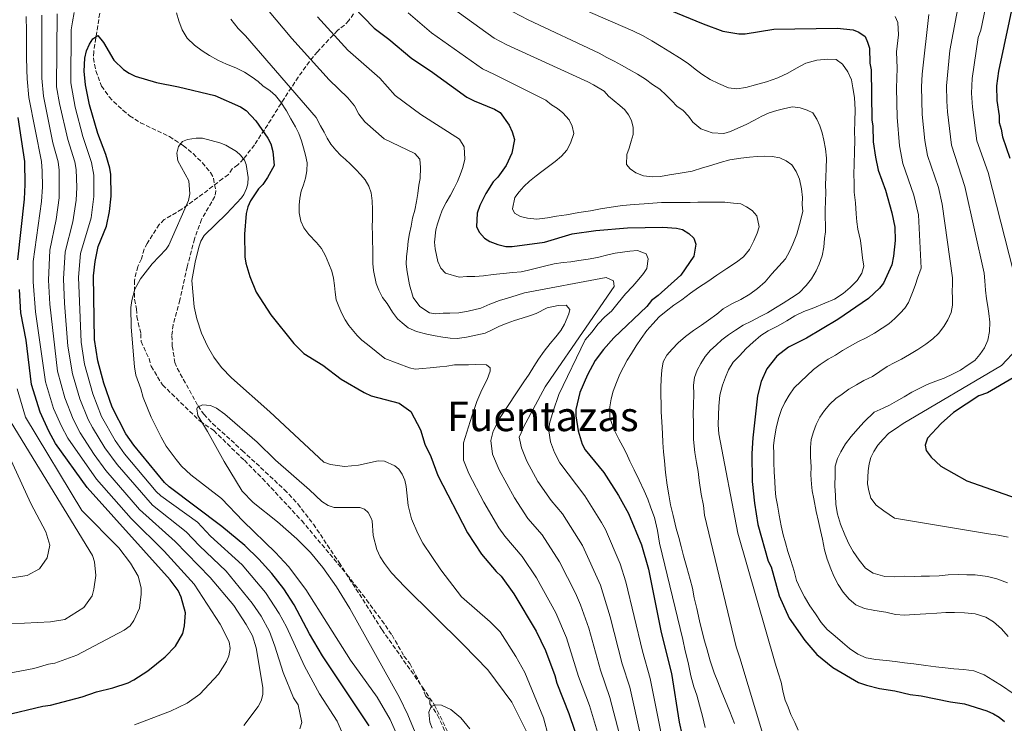
# Model space of a CAD drawing. Units: metres. Extents: x 644972 to 648433, y 4729953 to 4732339.
# Drawn here: x 645240 to 645624, y 4730799 to 4731073 of the extents above; entities that cross this region are included whole.
import ezdxf
from ezdxf.enums import TextEntityAlignment as Align

# ---------------------------------------------------------------- set-up
doc = ezdxf.new("R2010")
doc.units = ezdxf.units.M
doc.header["$MEASUREMENT"] = 0
doc.linetypes.add('DGN Style 3', pattern=[2.435891, 1.739922, -0.695969])
for name, color, linetype, lineweight in [('Barranco lineal', 142, 'DGN Style 3', 13), ('Curva de nivel directora', 30, 'Continuous', 30), ('Curva de nivel intermedia', 30, 'Continuous', 0), ('Texto de Área (paraje) menor', 7, 'Continuous', 0), ('Zona arbolada', 92, 'DGN Style 3', 0)]:
    doc.layers.add(name, color=color, linetype=linetype, lineweight=lineweight)
doc.styles.add('Style-Arial', font='arial.ttf')

msp = doc.modelspace()

# ---------------------------------------------------------------- linework, layer by layer
at = {"layer": 'Barranco lineal', "color": 142, "linetype": 'DGN Style 3', "lineweight": 13}
for points in [[(645271.07, 4731075.87, 651.79), (645268.77, 4731060.88, 649.43), (645268.64, 4731058.39, 649.1), (645269.57, 4731053.45, 648.56), (645271.78, 4731047.52, 648.25), (645274.82, 4731043.33, 646.63), (645276.47, 4731041.52, 646.16), (645280.14, 4731038.09, 645.64), (645282.75, 4731035.94, 645.47), (645286.97, 4731033.24, 645.26), (645298.25, 4731027.83, 644.81), (645303.66, 4731024.34, 644.51), (645307.49, 4731021.18, 644.16), (645311.03, 4731017.69, 643.83), (645314.32, 4731013.79, 643.68), (645315.47, 4731011.58, 643.68)], [(645315.47, 4731011.58, 643.68), (645316.31, 4731006.72, 643.68), (645315.97, 4731004.47, 643.68), (645310.79, 4730995.58, 643.68), (645308.02, 4730988.04, 643.68), (645305.23, 4730977.08, 643.58), (645302.34, 4730964.17, 642.47), (645299.71, 4730954.56, 641.62), (645299.22, 4730950.25, 641.16), (645299.39, 4730946.2, 641.16), (645300.41, 4730939.87, 641.16), (645301.31, 4730937.55, 641.16), (645309.43, 4730922.9, 639.79), (645311.64, 4730919.68, 639.64), (645315.04, 4730916.04, 639.55), (645326.68, 4730905.53, 639.16), (645343.11, 4730890.27, 637.19), (645348.27, 4730884.74, 637.05), (645354.37, 4730876.82, 637.05), (645364.42, 4730861.88, 637.05), (645381.15, 4730835.71, 637.41), (645396.93, 4730813.28, 635.2), (645401.59, 4730806.38, 634.74), (645408.26, 4730792.93, 634.34)]]:
    msp.add_polyline3d(points, dxfattribs=at)
at = {"layer": 'Curva de nivel directora', "color": 30, "linetype": 'Continuous', "lineweight": 30, "flags": 128}
for points, elevation in [([(645454.95, 4731092.92), (645506.28, 4731071.77), (645513.98, 4731068.95), (645520.21, 4731067.9), (645522.71, 4731067.85), (645533.89, 4731069.63), (645558.62, 4731070.08), (645564.75, 4731069.42), (645567.07, 4731068.52), (645569.42, 4731066.86), (645570.45, 4731064.65), (645571.23, 4731062.27), (645571.34, 4731056.43), (645571.76, 4731053.81), (645572.1, 4731034.34), (645572.51, 4731031.88), (645572.62, 4731025.74), (645573.48, 4731019.76), (645574.53, 4731014.73), (645577.39, 4731006.94), (645579.84, 4730998.15), (645581.06, 4730992.56), (645581.16, 4730987.31), (645580.51, 4730981.31), (645579.82, 4730977.93), (645576.57, 4730970.76), (645575.05, 4730968.78), (645570.81, 4730964.75), (645558.85, 4730956.59), (645546.61, 4730949.26), (645539.56, 4730945.77), (645535.04, 4730942.26), (645531.09, 4730937.38), (645528.93, 4730932.48), (645527.53, 4730926.84), (645525.63, 4730910.47), (645525.3, 4730904.33), (645525.49, 4730893.47), (645526.31, 4730885.01), (645527.65, 4730876.66), (645531.65, 4730862.49), (645532.8, 4730860.28), (645536, 4730848.95), (645539.89, 4730840.18), (645545.97, 4730831.48), (645550.63, 4730826.12), (645556.86, 4730821.02), (645566.92, 4730815.17), (645569.94, 4730814.1), (645575.02, 4730812.88), (645581.03, 4730811.9), (645587.05, 4730810.51), (645591.35, 4730809.98), (645602.78, 4730807.59), (645608.26, 4730806.9), (645616.92, 4730804.06), (645619.56, 4730802.98), (645621.68, 4730801.63), (645623.77, 4730799.93)], 700), ([(645365.84, 4731082.82), (645378.02, 4731070.1), (645383.8, 4731065.81), (645392.74, 4731058.28), (645400.06, 4731053.45), (645414.24, 4731043.24), (645417.1, 4731041.77), (645425.04, 4731038.53), (645427.17, 4731037.22), (645430.76, 4731032.26), (645431.93, 4731029.66), (645432.73, 4731026.68), (645431.7, 4731021.42), (645429.54, 4731016.51), (645426.25, 4731011.96), (645424.49, 4731010.18), (645421.57, 4731005.69), (645419.32, 4731000.98), (645418.25, 4730997.97), (645417.97, 4730992.72), (645419.12, 4730990.5), (645421.04, 4730988.28), (645423.13, 4730986.9), (645426.32, 4730985.75), (645429.34, 4730985.05), (645431.84, 4730985.05), (645444.53, 4730986.69), (645455.26, 4730989.9), (645464.43, 4730991.28), (645476.77, 4730992.24), (645490.63, 4730992.48), (645495.87, 4730992.2), (645498.29, 4730991.59), (645500.78, 4730990.04), (645502.68, 4730988.2), (645503.47, 4730985.97), (645502.67, 4730981.25), (645497.63, 4730973.79), (645488.84, 4730965.86), (645486.25, 4730963.95), (645484.42, 4730961.67), (645471.53, 4730949.46), (645467.48, 4730944.88), (645464.2, 4730940.58), (645461.29, 4730935.05), (645458.23, 4730928.18), (645456.66, 4730921.49), (645456.64, 4730918.98), (645457.55, 4730913.26), (645459.14, 4730908.05), (645460.29, 4730905.83), (645467.57, 4730896.96), (645473.34, 4730888.07), (645477.2, 4730881.03), (645482.26, 4730868.85), (645484.97, 4730859.25), (645489.96, 4730834.62), (645493.92, 4730818.6), (645496.97, 4730799.73), (645498.19, 4730794.5)], 675), ([(645627.68, 4731082.72), (645621.49, 4731053.38), (645620.74, 4731047.55), (645620.84, 4731041.94), (645621.69, 4731035.96), (645621.74, 4731033.34), (645622.53, 4731030.73), (645622.96, 4731027.74), (645625.84, 4731019.45)], 725), ([(645376.17, 4730798.33), (645357.94, 4730825.52), (645352.82, 4730834.11), (645346.86, 4730845.36), (645342.82, 4730851.7), (645338.2, 4730857.66), (645333.1, 4730863.26), (645327.62, 4730868.49), (645318.65, 4730875.98), (645298.16, 4730891.35), (645296.32, 4730893.05), (645284.39, 4730907.59), (645281.32, 4730912.03), (645275.9, 4730922.42), (645272.74, 4730931.73), (645270.38, 4730940.46), (645269.07, 4730948.75), (645268.64, 4730973.6), (645269.29, 4730979.23), (645270.52, 4730985.06), (645273.71, 4730992.87), (645274.84, 4730998.6), (645275.59, 4731004.66), (645275.45, 4731013.04), (645275.07, 4731015.52), (645273.44, 4731020.87), (645270.3, 4731029.06), (645267.11, 4731040.24), (645265.49, 4731047.93), (645265.01, 4731053.31), (645265.26, 4731058.41), (645265.99, 4731061.19), (645267.07, 4731063.83), (645268.39, 4731065.94), (645270.38, 4731067.26), (645272.57, 4731064.47), (645276.53, 4731057.63), (645280.35, 4731053.95), (645282.62, 4731052.49), (645284.88, 4731051.41), (645293.17, 4731048.93), (645301.82, 4731047.21), (645315.9, 4731043.79), (645325.92, 4731039.38), (645328.19, 4731037.93), (645331.92, 4731034), (645336.62, 4731027.22), (645337.77, 4731025), (645338.57, 4731022.01), (645339.07, 4731016.52), (645336.51, 4731011.86), (645334.68, 4731009.21), (645332.93, 4731007.42), (645329.93, 4731002.76), (645328.84, 4731000.49), (645328.14, 4730997.86)], 650), ([(645239.18, 4730979.87), (645241.77, 4731003.51), (645242.04, 4731009.13), (645241.89, 4731018.12), (645239.34, 4731035.3)], 675), ([(645328.14, 4730997.86), (645327.53, 4730989.76), (645327.68, 4730981), (645328.06, 4730978.52), (645329.62, 4730973.38), (645332.04, 4730967.22), (645337.81, 4730958.33), (645346.7, 4730947.18), (645350.69, 4730943.28), (645358, 4730938.83), (645365.21, 4730933.34), (645374.21, 4730928.13), (645376.93, 4730926.8), (645387.85, 4730924), (645392.4, 4730920.7), (645396.16, 4730913.61), (645397.86, 4730908.07), (645400.19, 4730903.24), (645402.94, 4730895.8), (645414.5, 4730873.47), (645419.96, 4730865.13), (645425.69, 4730858.37), (645427.59, 4730856.53), (645432.48, 4730849.67), (645441.21, 4730835.13), (645444.87, 4730827.59), (645448.49, 4730817.94), (645449.29, 4730814.96), (645453.99, 4730803.06), (645458.73, 4730788.91)], 650), ([(645233.66, 4730802.26), (645248.95, 4730805.9), (645251.94, 4730806.33), (645264.24, 4730809.54), (645269.82, 4730811.51), (645276.16, 4730813.11), (645282.12, 4730815.09), (645284.36, 4730816.19), (645289.9, 4730819.72), (645296.62, 4730825.16), (645300.6, 4730829.27), (645303.51, 4730834.19), (645304.2, 4730837.19), (645304.56, 4730842.33), (645302.88, 4730848.41), (645301.72, 4730851.01), (645298.52, 4730855.1), (645266.13, 4730891.13), (645253.91, 4730908.22), (645251.21, 4730913.04), (645247.81, 4730920.52), (645244.52, 4730931.28), (645242.35, 4730948.47), (645240.32, 4730959.15), (645239.76, 4730968.27)], 675), ([(645627.21, 4730933.82), (645617.21, 4730928.03), (645613.85, 4730926.84), (645603.85, 4730920.3), (645599.06, 4730916.1), (645593.8, 4730910.4), (645592.85, 4730907.6), (645593.25, 4730905.51), (645595.17, 4730902.93), (645598.99, 4730899.47), (645609.15, 4730893.77), (645628.4, 4730887.03)], 725)]:
    msp.add_lwpolyline(points, dxfattribs=dict(at, elevation=elevation))
at = {"layer": 'Curva de nivel intermedia', "color": 30, "linetype": 'Continuous', "lineweight": 0, "flags": 128}
for points, elevation in [([(645618.11, 4731086.22), (645614.53, 4731069.29), (645613.56, 4731066.42), (645611.21, 4731050.49), (645610.94, 4731044.8), (645611.26, 4731039.32), (645613.06, 4731026.14), (645617.38, 4731013.83), (645628.83, 4730969.09)], 720), ([(645216.56, 4731082.38), (645216.04, 4731045.82), (645217.41, 4731037.41), (645219.84, 4731015.73), (645219.53, 4730981.63), (645220.24, 4730973.01), (645222.01, 4730958.46), (645223.79, 4730950.04), (645227.33, 4730928.55), (645230.19, 4730916.9), (645232.21, 4730910.95), (645244.27, 4730884.94), (645250.07, 4730873.82), (645251.67, 4730868.6), (645250.63, 4730863.71), (645247.67, 4730859.43), (645242.86, 4730856.9), (645225.71, 4730854.29), (645219.34, 4730854.18), (645206, 4730853.02), (645178.55, 4730851.28), (645149.5, 4730850.3), (645085.71, 4730853.45)], 690), ([(645223.12, 4731082.9), (645222.93, 4731060.9), (645223.14, 4731046.28), (645227.23, 4731016.03), (645227.25, 4731006.66), (645226.17, 4730983.53), (645226.6, 4730973.08), (645228.09, 4730959.53), (645231.16, 4730942.4), (645232.91, 4730930.28), (645236.52, 4730916.51), (645268.24, 4730864.61), (645268.99, 4730862.22), (645269.52, 4730856.88), (645268.84, 4730851.5), (645268.14, 4730848.87), (645264.85, 4730844.32), (645257.44, 4730839.7), (645251.84, 4730838.85), (645236.75, 4730837.97), (645194.38, 4730834.41), (645179.4, 4730833.56), (645162.92, 4730833.13), (645086.55, 4730838.02)], 685), ([(645549.53, 4730961.13), (645553.81, 4730962.89), (645557.52, 4730964.46), (645560.85, 4730966.76), (645563.62, 4730969.06), (645566.39, 4730971.72), (645568.21, 4730974.57), (645568.91, 4730977.39), (645568.48, 4730980.56), (645568.04, 4730984.11), (645567.61, 4730987.29), (645566.6, 4730991.76), (645566.18, 4730994.57), (645565.93, 4730997.74), (645565.67, 4731002.05), (645565.23, 4731006.16), (645565.16, 4731009.9), (645565.1, 4731013.08), (645565.22, 4731017.21), (645565.33, 4731021.89), (645565.44, 4731026.39), (645565.38, 4731029.75), (645565.5, 4731033.69), (645565.6, 4731038.19), (645565.33, 4731043.05), (645564.71, 4731046.78), (645564.09, 4731049.96), (645562.72, 4731053.12), (645560.61, 4731056.07), (645558.15, 4731057.9), (645554.96, 4731058.04), (645550.66, 4731057.59), (645546.38, 4731056.39), (645542.66, 4731054.45), (645539.33, 4731052.52), (645535.43, 4731050.77), (645530.96, 4731049.19), (645526.67, 4731047.99), (645522.95, 4731046.99), (645519.4, 4731046.37), (645516.21, 4731046.88), (645512.25, 4731048.49), (645509.03, 4731050.12), (645505.82, 4731052.13), (645503.16, 4731054.14), (645500.5, 4731056.34), (645497.09, 4731058.53), (645493.31, 4731060.9), (645489.9, 4731062.9), (645486.3, 4731065.08), (645482.9, 4731067.08), (645478.93, 4731069.07), (645444.78, 4731084.02)], 695), ([(645617.28, 4730948.57), (645617.97, 4730951.96), (645618.1, 4730955.52), (645617.67, 4730958.88), (645617.24, 4730961.68), (645616.82, 4730964.67), (645616.38, 4730968.03), (645616.13, 4730971.59), (645615.9, 4730974.58), (645608.38, 4731008.34), (645603.17, 4731024.55), (645601.56, 4731037.41), (645601.3, 4731041.69), (645601.21, 4731047.57), (645602.46, 4731061.42), (645606.32, 4731082.17)], 715), ([(645336.48, 4731077.35), (645346.02, 4731066.02), (645360.57, 4731049.95), (645367.87, 4731042.98), (645370.42, 4731039.84), (645372.1, 4731036.62), (645374.4, 4731033.54), (645382.03, 4731026.99), (645393.93, 4731021.2), (645395.84, 4731018.99), (645396.08, 4731015.81), (645395.97, 4731011.5), (645395.45, 4731008.87), (645395.13, 4731005.68), (645394.63, 4731002.49), (645393.94, 4730999.11), (645393.05, 4730996.1), (645392.55, 4730992.91), (645391.85, 4730990.09), (645391.34, 4730987.08), (645391.02, 4730984.08), (645390.69, 4730981.08), (645390.56, 4730978.08), (645390.98, 4730975.09), (645391.82, 4730970.05), (645393.22, 4730965.2), (645395.9, 4730961.69), (645399.69, 4730959.14), (645402.13, 4730958.81), (645404.93, 4730959.04), (645407.55, 4730959.09), (645411.11, 4730959.15), (645414.66, 4730959.77), (645419.69, 4730960.98), (645423.22, 4730962.54), (645426.94, 4730963.92), (645431.41, 4730965.31), (645436.63, 4730966.9), (645468.54, 4730972.88), (645471.37, 4730971.62), (645471.6, 4730969.38), (645446.95, 4730933.56), (645444.75, 4730930.34), (645436.23, 4730914.65), (645435.33, 4730912.38), (645434.61, 4730910.69), (645434.82, 4730909.57), (645435.54, 4730906.53), (645437.58, 4730901.37), (645441.89, 4730893.48), (645447.01, 4730886.08), (645451.52, 4730880.87), (645459.31, 4730868.49), (645466.27, 4730853.13), (645470.12, 4730840.71), (645474.77, 4730822.39), (645477.7, 4730813.36), (645482.01, 4730793.94)], 665), ([(645490.22, 4730916.65), (645489.97, 4730920.58), (645489.91, 4730923.76), (645489.86, 4730926.95), (645489.81, 4730929.94), (645489.93, 4730933.5), (645490.25, 4730936.88), (645490.75, 4730940.07), (645492.21, 4730942.72), (645494.23, 4730945), (645496.62, 4730947.47), (645499.38, 4730949.96), (645502.53, 4730952.26), (645505.67, 4730954.37), (645508.45, 4730956.29), (645511.59, 4730958.59), (645514.18, 4730960.7), (645517.51, 4730962.63), (645521.04, 4730964.38), (645524.56, 4730966.5), (645527.52, 4730968.61), (645530.47, 4730971.28), (645533.04, 4730974.32), (645535.79, 4730977.37), (645538.37, 4730980.22), (645540, 4730983.06), (645541.26, 4730985.88), (645542.88, 4730989.85), (645543.94, 4730993.61), (645545.16, 4730998.69), (645544.93, 4731001.31), (645545.07, 4731004.12), (645544.63, 4731007.48), (645543.82, 4731011.21), (645542.64, 4731014.19), (645540.91, 4731016.78), (645538.64, 4731018.42), (645536.18, 4731019.5), (645533.18, 4731020.01), (645530.18, 4731020.15), (645527.37, 4731020.1), (645524.38, 4731019.86), (645521.02, 4731019.43), (645516.72, 4731018.79), (645513, 4731017.79), (645509.27, 4731016.6), (645506.11, 4731015.61), (645502.01, 4731014.42), (645497.34, 4731013.59), (645493.23, 4731012.95), (645489.68, 4731012.33), (645486.69, 4731012.09), (645483.13, 4731012.59), (645480.11, 4731013.66), (645477.84, 4731015.31), (645476.5, 4731016.97), (645476.61, 4731020.9), (645477.51, 4731023.35), (645478.21, 4731025.99), (645479.1, 4731028.62), (645479.05, 4731031.43), (645478.45, 4731034.04), (645477.28, 4731036.27), (645475.75, 4731038.3), (645473.85, 4731039.95), (645471.57, 4731041.79), (645469.48, 4731043.62), (645467.76, 4731045.47), (645463.6, 4731048.01), (645461.32, 4731049.1), (645429.81, 4731063.53), (645424.79, 4731066.23), (645408.08, 4731078.29)], 685), ([(645284.6, 4730798.7), (645298.62, 4730804.05), (645305.12, 4730807.12), (645310.09, 4730810.61), (645317.35, 4730818.38), (645320.5, 4730823.29), (645321.48, 4730825.59), (645321.91, 4730828.41), (645321.55, 4730831.04), (645318.01, 4730837.84), (645307.95, 4730853.49), (645296.16, 4730866.3), (645283.37, 4730879.05), (645269.78, 4730894.42), (645258.7, 4730910.31), (645256.17, 4730915.02), (645253.11, 4730921.85), (645249.9, 4730932.34), (645246.04, 4730959.57), (645245.2, 4730971.31), (645245.13, 4730979.11), (645248.38, 4731002.53), (645248.73, 4731008.24), (645248.65, 4731014.41), (645248.38, 4731018.08), (645243.47, 4731043.12), (645242.83, 4731050.29), (645242.63, 4731053.86), (645242.59, 4731058.86), (645242.54, 4731063.86), (645242.5, 4731068.86), (645242.46, 4731074.63)], 670), ([(645327.29, 4730798.46), (645332.88, 4730805.78), (645333.96, 4730808.05), (645334.64, 4730810.46), (645334.64, 4730813.18), (645332.11, 4730828.61), (645330.62, 4730833.34), (645328.21, 4730837.77), (645323.32, 4730845.16), (645314.16, 4730856), (645300.49, 4730870.08), (645286.6, 4730882.54), (645273.43, 4730897.71), (645268.94, 4730903.96), (645263.49, 4730912.4), (645260.76, 4730917.74), (645257.46, 4730926.1), (645254.68, 4730936.44), (645251.63, 4730962.49), (645251.06, 4730971.88), (645251.69, 4730983.59), (645254.14, 4730995.51), (645255.26, 4731004.03), (645255.3, 4731014.7), (645254.87, 4731018.04), (645252.81, 4731025.46), (645249.13, 4731043.62), (645248.58, 4731050.6), (645248.49, 4731053.64), (645248.49, 4731058.64), (645248.49, 4731063.64), (645248.49, 4731068.64), (645248.51, 4731075.17)], 665), ([(645349.04, 4730797.09), (645349.89, 4730799.51), (645348.48, 4730806.42), (645346.63, 4730809.19), (645342.63, 4730819.11), (645339.41, 4730829.32), (645337.24, 4730835.07), (645333.98, 4730841), (645330.56, 4730846.08), (645320.37, 4730858.52), (645309.93, 4730868.37), (645304.82, 4730873.87), (645291.62, 4730884.29), (645277.84, 4730900.12), (645273.14, 4730906.54), (645268.27, 4730914.5), (645266.62, 4730917.61), (645263.34, 4730925.67), (645260.43, 4730935.42), (645258.7, 4730946.19), (645257.36, 4730962.91), (645256.92, 4730972.46), (645257.67, 4730982.96), (645260.66, 4730994.63), (645261.93, 4731003.05), (645262.14, 4731007.95), (645261.91, 4731014.97), (645261.36, 4731017.99), (645258.64, 4731026.66), (645255.38, 4731040.78), (645254.3, 4731047.24), (645254.55, 4731075.71)], 660), ([(645350.92, 4730821.54), (645343.86, 4730836.8), (645341.05, 4730842.09), (645335.66, 4730850.21), (645326.59, 4730861.03), (645314.29, 4730872.18), (645309.17, 4730877.66), (645294.89, 4730887.82), (645293.07, 4730889.54), (645280.74, 4730904.3), (645277.16, 4730909.39), (645271.84, 4730918.77), (645268.4, 4730927.59), (645265.15, 4730939.12), (645263.85, 4730947.74), (645262.78, 4730973.03), (645263.65, 4730982.34), (645267.73, 4730996.19), (645268.84, 4731004.55), (645268.76, 4731012.76), (645267.93, 4731017.69), (645264.47, 4731027.86), (645261.56, 4731039.25), (645259.79, 4731048.78), (645259.99, 4731069.38), (645260.5, 4731072.57), (645261.19, 4731076.14)], 655), ([(645301.07, 4731076.09), (645301.88, 4731072.92), (645303.25, 4731069.38), (645305.18, 4731066.23), (645308.03, 4731063.48), (645311.07, 4731061.28), (645313.91, 4731059.46), (645317.12, 4731057.64), (645320.52, 4731056.02), (645324.1, 4731054.58), (645327.5, 4731052.95), (645330.53, 4731050.95), (645332.81, 4731049.3), (645334.71, 4731047.65), (645337.55, 4731045.64), (645339.65, 4731043.8), (645341.75, 4731041.22), (645343.87, 4731037.88), (645345.61, 4731034.73), (645347.35, 4731031.58), (645348.7, 4731028.98), (645349.69, 4731026.19), (645350.49, 4731023.39), (645351.28, 4731020.6), (645351.9, 4731017.61), (645351.77, 4731014.43), (645351.25, 4731011.61), (645350.55, 4731008.98), (645349.66, 4731006.53), (645349.14, 4731003.9), (645348.81, 4731001.08), (645348.87, 4730998.09), (645349.48, 4730994.91), (645350.65, 4730992.31), (645352.57, 4730989.72), (645355.62, 4730986.59), (645357.53, 4730984.19), (645359.08, 4730981.41), (645360.45, 4730978.25), (645361.62, 4730975.46), (645362.23, 4730972.67), (645362.65, 4730969.86), (645362.88, 4730967.25), (645363.31, 4730964.26), (645364.29, 4730961.65)], 655), ([(645322.19, 4731073.51), (645325.06, 4731070), (645327.92, 4731067.06), (645355.43, 4731035.33), (645357.18, 4731031.99), (645358.53, 4731029.58), (645359.7, 4731027.16), (645361.23, 4731024.94), (645363.15, 4731022.54), (645365.06, 4731020.52), (645366.96, 4731018.86), (645368.86, 4731017.03), (645370.96, 4731015), (645372.86, 4731012.98), (645374.58, 4731010.95), (645375.94, 4731008.53), (645376.92, 4731005.93), (645377.35, 4731002.75), (645377.41, 4730999.39), (645377.47, 4730995.64), (645377.34, 4730992.64), (645377.39, 4730989.83), (645377.43, 4730987.03), (645377.49, 4730984.03), (645377.53, 4730981.41), (645377.58, 4730978.42), (645377.82, 4730975.61), (645378.84, 4730970.57), (645379.83, 4730967.97), (645381.37, 4730965.19), (645383.1, 4730962.78), (645385.22, 4730959.45), (645387.13, 4730956.86), (645389.04, 4730955.21), (645391.31, 4730953.38), (645394.52, 4730951.93), (645398.66, 4730950.88), (645401.86, 4730950.19), (645404.86, 4730949.68), (645407.67, 4730949.35), (645410.49, 4730949.22), (645414.04, 4730949.65), (645417.77, 4730950.47), (645421.31, 4730951.28), (645424.28, 4730952.64), (645426.88, 4730953.99)], 660), ([(645355.93, 4731074.42), (645367.87, 4731061.53), (645380.3, 4731050.63), (645386.3, 4731043.86), (645396.24, 4731036.48), (645411.39, 4731026.82), (645413.12, 4731023.85), (645413.4, 4731018.99), (645412.7, 4731015.79), (645411.63, 4731012.97), (645410.55, 4731010.33), (645409.29, 4731007.68), (645407.83, 4731005.04), (645406.2, 4731002.2), (645404.57, 4730999.17), (645403.68, 4730996.54), (645402.79, 4730993.9), (645402.08, 4730991.45), (645401.6, 4730986.76), (645401.83, 4730984.15), (645402.86, 4730979.11), (645404.02, 4730976.51), (645405.93, 4730974.67), (645411.2, 4730973.08), (645414.19, 4730973.31), (645417.37, 4730973.37), (645420.74, 4730973.62), (645424.48, 4730974.06), (645428.4, 4730974.5), (645432.14, 4730974.94), (645435.32, 4730975.18), (645438.3, 4730975.79), (645444.45, 4730977.4), (645448.19, 4730978.21), (645451.73, 4730978.84), (645454.72, 4730979.08), (645457.9, 4730979.5), (645461.45, 4730980.13), (645465.18, 4730980.75), (645469.1, 4730981.76), (645472.08, 4730982.37), (645474.88, 4730982.8), (645477.68, 4730983.22), (645480.68, 4730983.46), (645484.07, 4730982.21), (645484.85, 4730980.16), (645484.36, 4730976.41), (645483.08, 4730974.51), (645481.25, 4730972.23), (645478.86, 4730969.57), (645476.1, 4730966.53), (645473.17, 4730963.1), (645470.6, 4730959.88), (645468.02, 4730957.59), (645465.44, 4730954.92), (645462.88, 4730951.69), (645460.31, 4730948.65), (645450.01, 4730927.31), (645447.87, 4730920.91), (645446.46, 4730916.02), (645446.13, 4730913.2), (645446.85, 4730908.9), (645448.36, 4730904.71), (645450.43, 4730900.72), (645460.21, 4730887.84), (645466.74, 4730877.47), (645468.26, 4730874.76), (645473.97, 4730861.4)], 670), ([(645469.96, 4730918.48), (645469.89, 4730922.6), (645470.4, 4730925.61), (645471.29, 4730928.62), (645472.54, 4730932.01), (645473.79, 4730935.22), (645475.24, 4730938.05), (645476.69, 4730940.7), (645478.33, 4730943.35), (645480.15, 4730946.37), (645482.16, 4730949.22), (645484.36, 4730952.25), (645486.74, 4730954.92), (645489.13, 4730957.58), (645491.9, 4730959.87), (645494.86, 4730962.17), (645498, 4730964.29), (645501.33, 4730966.78), (645504.47, 4730969.08), (645508.18, 4730971.39), (645511.69, 4730973.89), (645515.58, 4730976.39), (645519.28, 4730978.89), (645522.06, 4730981), (645524.44, 4730983.85), (645526.07, 4730987.24), (645527.33, 4730990.26), (645528.22, 4730992.71), (645527.21, 4730997), (645525.49, 4730999.03), (645523.22, 4731000.49), (645520.95, 4731001.57), (645518.13, 4731001.9), (645514.76, 4731002.22), (645511.01, 4731002.34), (645507.64, 4731002.28), (645504.27, 4731002.22), (645501.28, 4731002.17), (645497.91, 4731002.11), (645492.85, 4731002.21), (645490.04, 4731002.16), (645486.68, 4731001.91), (645483.31, 4731001.67), (645479.38, 4731001.41), (645474.9, 4731000.96), (645470.41, 4731000.32), (645466.31, 4730999.69), (645462.39, 4730998.87), (645457.9, 4730998.23), (645453.05, 4730997.4), (645449.13, 4730996.77), (645445.58, 4730996.14), (645441.47, 4730995.7), (645437.91, 4730996.01), (645435.09, 4730996.71), (645432.82, 4730997.98), (645432.04, 4730999.65), (645432.9, 4731004.16), (645434.55, 4731006.25), (645436.38, 4731008.34), (645438.59, 4731010.44), (645441.18, 4731012.55), (645443.39, 4731014.27), (645445.98, 4731016.19), (645448.57, 4731018.1), (645451.16, 4731020.21), (645453.18, 4731022.49), (645454.62, 4731025.32), (645455.87, 4731029.09), (645455.26, 4731031.89), (645454.09, 4731034.3), (645451.61, 4731037.07), (645449.52, 4731038.72), (645447.25, 4731040.18), (645444.97, 4731042.01), (645424.95, 4731051.96), (645420.35, 4731054.2), (645400.41, 4731068.29), (645391.27, 4731075.98)], 680), ([(645509.13, 4730944.61), (645511.34, 4730946.52), (645513.55, 4730948.62), (645516.14, 4730950.54), (645518.92, 4730952.46), (645521.88, 4730954.38), (645525.22, 4730955.94), (645528.56, 4730957.68), (645531.35, 4730959.23), (645534.49, 4730961.16), (645537.46, 4730962.89), (645540.79, 4730965.01), (645543.76, 4730966.94), (645546.52, 4730969.79), (645548.53, 4730972.45), (645550.35, 4730975.48), (645551.61, 4730978.12), (645552.68, 4730981.32), (645553.37, 4730984.7), (645553.69, 4730988.08), (645554.02, 4730990.71), (645553.97, 4730993.52), (645553.92, 4730996.14), (645553.87, 4730999.32), (645554, 4731002.69), (645554.12, 4731006.06), (645554.07, 4731009.06), (645554.21, 4731012.06), (645554.34, 4731015.43), (645554.45, 4731019.36), (645554.02, 4731023.1), (645553.39, 4731026.46), (645552.78, 4731029.26), (645551.8, 4731032.05), (645550.63, 4731034.65), (645549.09, 4731037.06), (645546.83, 4731038.14), (645544.19, 4731039.03), (645541.19, 4731039.36), (645538.2, 4731038.74), (645535.03, 4731037.94), (645532.05, 4731037.14), (645529.26, 4731035.78), (645526.3, 4731034.23), (645523.14, 4731032.49), (645519.8, 4731031.12), (645517.01, 4731029.76), (645514.4, 4731028.97), (645509.9, 4731029.26), (645505.38, 4731030.87), (645502.34, 4731033.44), (645500.61, 4731035.84), (645498.52, 4731038.05), (645496.05, 4731039.7), (645494.15, 4731041.72), (645491.86, 4731043.93), (645489.38, 4731046.32), (645486.54, 4731048.14), (645483.89, 4731050.16), (645480.67, 4731052.16), (645477.45, 4731053.98), (645474.43, 4731055.61), (645471.59, 4731057.25), (645468.76, 4731058.69), (645465.73, 4731060.33), (645438.17, 4731073.33), (645432.15, 4731076.39)], 690), ([(645546.79, 4730934.66), (645549.36, 4730937.14), (645551.95, 4730939.06), (645555.1, 4730941.18), (645557.88, 4730942.72), (645560.66, 4730944.46), (645563.62, 4730946.19), (645566.59, 4730947.93), (645569.93, 4730949.49), (645573.09, 4730951.23), (645576.05, 4730953.15), (645578.64, 4730954.88), (645581.04, 4730956.98), (645583.06, 4730959.08), (645584.9, 4730960.98), (645586.36, 4730963.25), (645588.15, 4730967.78), (645589.05, 4730970.23), (645589.94, 4730972.68), (645591.37, 4730976.63), (645590.26, 4730997.4), (645588.39, 4731005.05), (645584.22, 4731017.33), (645582.89, 4731024.26), (645581.92, 4731035.37), (645581.66, 4731046.73), (645581.9, 4731054.54), (645581.64, 4731060.81), (645582.51, 4731067.53), (645582.23, 4731072.3), (645581.13, 4731074.63)], 705), ([(645597.37, 4730842.17), (645593.07, 4730841.91), (645588.77, 4730841.65), (645584.84, 4730841.38), (645581.28, 4730841.71), (645577.52, 4730842.58), (645573.2, 4730843.25), (645569.26, 4730843.93), (645565.86, 4730845.37), (645563.2, 4730847.57), (645560.9, 4730850.34), (645558.98, 4730853.3), (645557.24, 4730856.63), (645556.07, 4730859.43), (645554.69, 4730863.15), (645553.69, 4730866.88), (645552.87, 4730870.99), (645552.06, 4730874.34), (645551.25, 4730877.88), (645550.43, 4730881.8), (645549.41, 4730886.65), (645548.8, 4730889.83), (645548.56, 4730892.44), (645548.31, 4730896), (645548.45, 4730899.18), (645548.19, 4730903.11), (645548.13, 4730906.67), (645548.45, 4730909.86), (645549.32, 4730912.87), (645550.41, 4730915.7), (645551.85, 4730918.53), (645553.68, 4730921.18), (645555.7, 4730923.65), (645558.1, 4730925.75), (645560.5, 4730927.48), (645563.09, 4730929.4), (645566.05, 4730931.13), (645569.02, 4730932.87), (645572.36, 4730934.43), (645575.14, 4730936.35), (645578.1, 4730938.27), (645581.07, 4730939.82), (645583.67, 4730941.18), (645586.82, 4730942.92), (645589.97, 4730944.85), (645593.12, 4730946.96), (645595.89, 4730949.07), (645598.1, 4730951.17), (645600.11, 4730953.82), (645601.75, 4730956.47), (645603.01, 4730959.3), (645603.53, 4730962.12), (645603.48, 4730964.93), (645603.43, 4730967.55), (645603.57, 4730970.17), (645603.53, 4730972.79), (645599.47, 4731001.56), (645598.06, 4731007.98), (645593.73, 4731020.49), (645592.8, 4731026.25), (645591.74, 4731036.39), (645591.43, 4731047.15), (645591.68, 4731052.14), (645594.28, 4731075.44)], 710), ([(645386.38, 4730796.12), (645384.32, 4730800.68), (645379.3, 4730809.38), (645368.81, 4730823.86), (645351.46, 4730851.4), (645344.74, 4730860.31), (645339.66, 4730865.83), (645327.03, 4730877.96), (645318.54, 4730886.9), (645306.57, 4730896.03), (645302.95, 4730899.46), (645300.91, 4730901.97), (645297.05, 4730907.26), (645294.99, 4730910.75), (645291.13, 4730918.55), (645287.98, 4730926.17), (645287.17, 4730929.52), (645285.22, 4730934.87), (645284.59, 4730938.09), (645283.38, 4730953.61), (645283.25, 4730961.29), (645283.57, 4730963.91), (645284.81, 4730968.43), (645286.99, 4730972.4), (645291.56, 4730978.28), (645296.96, 4730983.94), (645297.99, 4730985.51), (645305.74, 4731002.87), (645306.26, 4731005.5), (645305.85, 4731010.6), (645301.54, 4731018.34), (645301.11, 4731021.33), (645301.82, 4731023.96), (645303.4, 4731025.9), (645305.32, 4731026.65), (645308.69, 4731027.27), (645311.19, 4731027.16), (645317.9, 4731025.37), (645320.21, 4731024.44), (645324.36, 4731022.08), (645326.03, 4731020.63), (645327.57, 4731018.59), (645328.16, 4731016.93), (645328.99, 4731011.88), (645328.87, 4731009.42), (645328.32, 4731007.57), (645327.27, 4731005.27), (645326.32, 4731003.98), (645320.56, 4730997.79), (645311.78, 4730989.31), (645310.52, 4730987.13), (645309.68, 4730984.77), (645308.25, 4730978.94), (645307.03, 4730971.81), (645307.95, 4730961.49), (645308.98, 4730956.87)], 645), ([(645426.88, 4730953.99), (645429.86, 4730955.17), (645432.84, 4730956.16), (645435.81, 4730957.15), (645438.61, 4730957.94), (645441.21, 4730958.93), (645445.48, 4730961.06), (645449.77, 4730962.07), (645452.95, 4730962.13), (645454.29, 4730960.46), (645453.95, 4730958.77), (645452.33, 4730954.81), (645450.88, 4730952.35), (645448.86, 4730949.88), (645446.66, 4730947.22), (645444.28, 4730944.19), (645442.08, 4730941.15), (645440.26, 4730938.31), (645438.44, 4730935.28), (645436.43, 4730932.25), (645427.13, 4730918.42), (645424.41, 4730913.13), (645423.54, 4730909.37), (645424.23, 4730904.15), (645426.8, 4730898.04), (645432.72, 4730887.05), (645438, 4730879.1), (645443.57, 4730872.7), (645450.37, 4730862.21), (645456.52, 4730849.95), (645458.5, 4730845.36), (645461.7, 4730836.33), (645466.28, 4730819.91), (645469.96, 4730809.28), (645473.76, 4730794.86)], 660), ([(645364.29, 4730961.65), (645365.46, 4730958.87), (645366.82, 4730956.45), (645368.17, 4730954.23), (645371.42, 4730950.36), (645373.32, 4730948.52), (645375.41, 4730946.87), (645382.29, 4730941.36), (645391.86, 4730937.79), (645394.12, 4730937.27), (645396.92, 4730937.5), (645399.91, 4730937.74), (645403.65, 4730938.18), (645406.45, 4730938.42), (645409.44, 4730938.85), (645412.06, 4730938.89), (645414.87, 4730938.94), (645417.49, 4730938.99), (645421.8, 4730938.87), (645423.32, 4730937.78), (645423.34, 4730936.47), (645422.09, 4730933.26), (645420.1, 4730929.11), (645418.12, 4730924.58), (645417.23, 4730921.94), (645416.34, 4730919.3), (645415.44, 4730916.85), (645412.96, 4730908.57), (645412.92, 4730901.78), (645415.01, 4730896.62), (645420.85, 4730885.37), (645426.7, 4730875.36), (645428.98, 4730872.12), (645435.8, 4730864.28), (645441.42, 4730855.94), (645448.89, 4730842.24), (645453.05, 4730832.6), (645457.78, 4730817.44), (645461.98, 4730806.17), (645466.25, 4730791.89)], 655), ([(645543.4, 4730796.62), (645542.04, 4730799.59), (645540.49, 4730802.75), (645539.5, 4730805.54), (645538.33, 4730808.33), (645537.53, 4730811.31), (645536.71, 4730815.23), (645535.52, 4730818.95), (645534.34, 4730822.68), (645519.79, 4730873.36), (645512.37, 4730911.99), (645512.12, 4730915.54), (645512.25, 4730919.29), (645512.37, 4730922.85), (645512.86, 4730927.16), (645513.92, 4730930.93), (645514.98, 4730934.13), (645516.25, 4730936.96), (645518.07, 4730939.99), (645520.46, 4730942.46), (645523.03, 4730945.32), (645525.79, 4730947.8), (645528.75, 4730950.29), (645531.71, 4730952.21), (645535.61, 4730954.15), (645538.94, 4730956.08), (645542.09, 4730958.01), (645545.62, 4730959.75), (645549.53, 4730961.13)], 695), ([(645308.98, 4730956.87), (645310.76, 4730951.28), (645313.07, 4730946.24), (645315.57, 4730941.87), (645318.5, 4730937.81), (645322.4, 4730933.79), (645337.37, 4730920.55), (645358.45, 4730901.02), (645361.07, 4730900.1), (645366.53, 4730899.26), (645372, 4730899.81), (645379.6, 4730901.54), (645382.05, 4730901.32), (645386.16, 4730899.57), (645387.7, 4730898.32), (645389.05, 4730896.28), (645389.97, 4730893.92), (645390.57, 4730891.51), (645391.32, 4730884.15), (645392.65, 4730878.95), (645395.07, 4730873.16), (645397.01, 4730869.45), (645404.02, 4730859.1), (645412.06, 4730848.49), (645423.34, 4730838.82), (645427.19, 4730834.96), (645433.35, 4730825.33), (645436.82, 4730819.03), (645444.07, 4730801.36), (645446.03, 4730794.13)], 645), ([(645624.92, 4730853.96), (645620.77, 4730855.57), (645617.2, 4730856.45), (645612.32, 4730857.11), (645609.14, 4730857.06), (645605.77, 4730857.18), (645601.83, 4730857.12), (645598.28, 4730856.68), (645594.54, 4730856.61), (645591.36, 4730856.56), (645588.74, 4730856.51), (645584.99, 4730856.64), (645580.88, 4730856.38), (645577.13, 4730856.5), (645572.61, 4730857.73), (645569.58, 4730859.74), (645567.09, 4730862.88), (645564.79, 4730866.21), (645563.05, 4730869.17), (645561.49, 4730872.7), (645559.92, 4730876.8), (645558.73, 4730880.71), (645558.1, 4730884.44), (645557.86, 4730888), (645557.6, 4730891.74), (645557.72, 4730896.05), (645557.84, 4730899.42), (645558.73, 4730902.43), (645559.99, 4730905.07), (645561.81, 4730908.1), (645564.01, 4730910.95), (645566.58, 4730913.99), (645569.15, 4730916.65), (645573.02, 4730920.47), (645576.55, 4730922.03), (645578.96, 4730923.19), (645581.75, 4730924.74), (645584.71, 4730926.47), (645587.68, 4730928.21), (645590.83, 4730929.76), (645593.62, 4730931.31), (645596.97, 4730932.49), (645600.32, 4730933.67), (645603.84, 4730935.42), (645606.63, 4730936.78), (645609.59, 4730938.89), (645612.18, 4730940.62), (645614.2, 4730942.9), (645616.03, 4730945.56), (645617.28, 4730948.57)], 715), ([(645529.92, 4730793.68), (645520.58, 4730824.78), (645519.19, 4730829.07), (645506.88, 4730880.35), (645506.44, 4730884.08), (645505.61, 4730888.56), (645504.77, 4730893.79), (645504.33, 4730897.34), (645503.71, 4730900.89), (645503.08, 4730904.81), (645502.62, 4730909.86), (645502.56, 4730913.41), (645502.5, 4730916.6), (645502.45, 4730919.59), (645502.57, 4730923.34), (645502.69, 4730927.46), (645502.62, 4730931.02), (645502.95, 4730934.02), (645504.02, 4730936.85), (645505.47, 4730939.49), (645507.11, 4730942.14), (645509.13, 4730944.61)], 690), ([(645628.69, 4730945.12), (645622.62, 4730938.65), (645584.25, 4730916.07), (645581.29, 4730913.96), (645578.7, 4730912.23), (645576.49, 4730909.94), (645574.47, 4730907.66), (645572.83, 4730905.2), (645571.75, 4730902.75), (645571.04, 4730900.3), (645570.71, 4730897.67), (645570.43, 4730892.61), (645570.85, 4730889.81), (645571.65, 4730887.02), (645573.76, 4730884.24), (645576.79, 4730882.05), (645580.96, 4730879.13), (645617.58, 4730873.02), (645621.34, 4730872.52), (645625.28, 4730871.84)], 720), ([(645626.83, 4730811.16), (645623.04, 4730813.72), (645619.25, 4730816.08), (645615.85, 4730818.08), (645611.89, 4730819.7), (645607.95, 4730820.19), (645604.01, 4730820.5), (645600.63, 4730820.82), (645597.07, 4730821.32), (645593.13, 4730821.81), (645588.43, 4730822.48), (645584.87, 4730822.79), (645581.12, 4730823.29), (645577.74, 4730823.79), (645573.61, 4730824.09), (645569.86, 4730824.78), (645566.65, 4730826.22), (645563.43, 4730828.41), (645560.58, 4730830.79), (645557.73, 4730833.18), (645554.68, 4730835.75), (645552.39, 4730838.52), (645550.08, 4730841.85), (645547.97, 4730844.99), (645545.85, 4730848.51), (645544.3, 4730851.48), (645542.74, 4730854.83), (645541.74, 4730858.55), (645540.55, 4730862.65), (645539.36, 4730866.19), (645538.37, 4730869.54), (645537.56, 4730872.71), (645536.75, 4730876.25), (645535.93, 4730880.36), (645535.3, 4730884.28), (645534.69, 4730887.45), (645534.45, 4730890.45), (645534.21, 4730893.44), (645533.96, 4730897.18), (645533.89, 4730900.92), (645533.83, 4730904.29), (645533.78, 4730907.47), (645534.1, 4730910.48), (645534.78, 4730914.23), (645535.65, 4730917.99), (645536.9, 4730921.57), (645538.17, 4730924.22), (645539.8, 4730927.05), (645541.81, 4730929.9), (645544.39, 4730932.38), (645546.79, 4730934.66)], 705), ([(645238.96, 4730929.55), (645242.17, 4730918.51), (645264.1, 4730882.13), (645278.49, 4730867.6), (645283.1, 4730861.69), (645286.02, 4730856.52), (645287.22, 4730852.05), (645287.28, 4730849.55), (645286.61, 4730844.17), (645284.44, 4730839.27), (645282.93, 4730837.28), (645280.57, 4730835.54), (645262.21, 4730825.77), (645253.65, 4730822.63), (645251.18, 4730822.24), (645245.45, 4730820.61), (645232.38, 4730818.13)], 680), ([(645394.03, 4730795.62), (645391.18, 4730802.56), (645387.9, 4730809.29), (645368.64, 4730843.93), (645363.39, 4730852.43), (645358.07, 4730859.97), (645353.22, 4730865.75), (645347.94, 4730871.08), (645340.43, 4730877.7), (645330.86, 4730885.34), (645326.66, 4730889.76), (645319.54, 4730901.24), (645313.15, 4730912.93), (645309.3, 4730919.23), (645308.88, 4730921.76), (645309.24, 4730922.41), (645311.1, 4730923.38), (645314.29, 4730923.06), (645316.6, 4730922.06), (645319.84, 4730919.7), (645332.48, 4730908.76), (645339.56, 4730901.78), (645352.87, 4730890.21), (645357.63, 4730885.62), (645360.09, 4730884.16), (645362.43, 4730883.28), (645372.51, 4730883.28), (645374.35, 4730882.72), (645375.68, 4730881.44), (645376.95, 4730879.23), (645377.24, 4730878.09), (645377.71, 4730872.48), (645379.07, 4730866.93), (645380.37, 4730864.07), (645382.04, 4730861.46), (645384.89, 4730857.82), (645390.09, 4730852.4), (645412.9, 4730829.84), (645422.38, 4730820.05), (645431.79, 4730807.53), (645437.85, 4730795.26)], 640), ([(645507.08, 4730797.6), (645506.07, 4730802.08), (645504.87, 4730806.37), (645503.87, 4730810.28), (645502.69, 4730813.44), (645501.49, 4730817.73), (645500.46, 4730822.96), (645499.26, 4730827.43), (645498.43, 4730831.91), (645489.36, 4730869.39), (645488.52, 4730874.43), (645487.31, 4730879.46), (645485.93, 4730883.18), (645484.75, 4730886.53), (645483.38, 4730889.88), (645481.44, 4730893.97), (645479.49, 4730898.05), (645477.75, 4730901.39), (645476.39, 4730904.37), (645475.03, 4730907.15), (645473.48, 4730909.93), (645471.93, 4730913.09), (645470.76, 4730916.06), (645469.96, 4730918.48)], 680), ([(645518.48, 4730799.18), (645516.72, 4730803.83), (645514.95, 4730808.29), (645513.39, 4730812.01), (645512.02, 4730815.36), (645510.65, 4730818.88), (645509.07, 4730823.54), (645507.87, 4730827.83), (645506.87, 4730831.37), (645505.88, 4730834.91), (645504.87, 4730839.2), (645503.85, 4730844.05), (645502.84, 4730848.15), (645502.21, 4730851.88), (645501.22, 4730855.24), (645500.01, 4730859.9), (645498.62, 4730864.56), (645497.81, 4730868.1), (645496.81, 4730871.63), (645495.81, 4730875.18), (645494.6, 4730880.22), (645493.6, 4730884.32), (645492.97, 4730888.24), (645492.34, 4730891.97), (645491.69, 4730897.02), (645491.24, 4730901.5), (645490.8, 4730905.05), (645490.55, 4730908.61), (645490.49, 4730912.16), (645490.22, 4730916.65)], 685), ([(645473.97, 4730861.4), (645476.22, 4730854.43), (645482.63, 4730827.4), (645485.66, 4730816.71), (645490.3, 4730793.38)], 670), ([(645625.24, 4730833.11), (645622.57, 4730836.06), (645619.53, 4730838.81), (645616.5, 4730840.63), (645612.36, 4730841.87), (645608.23, 4730842.36), (645604.3, 4730842.48), (645600.93, 4730842.42), (645597.37, 4730842.17)], 710), ([(645365.67, 4730795.3), (645363.63, 4730800.1), (645356.76, 4730810.68), (645350.92, 4730821.54)], 655), ([(645400.66, 4730797.4), (645399.72, 4730799.72), (645399.43, 4730803.56), (645400.32, 4730805.82), (645401.81, 4730806.41), (645404.32, 4730806.36), (645407.97, 4730804.69), (645411.82, 4730801.34), (645415.43, 4730797.13)], 635)]:
    msp.add_lwpolyline(points, dxfattribs=dict(at, elevation=elevation))
at = {"layer": 'Zona arbolada', "color": 92, "linetype": 'DGN Style 3', "lineweight": 0}
msp.add_polyline3d([(645370.07, 4731075.62, 669.45), (645368.17, 4731073, 669.13), (645366.48, 4731071.19, 669.13), (645363.74, 4731069.18, 669.13), (645355.97, 4731060.91, 668.96), (645352.82, 4731057.05, 668.45), (645348.46, 4731051.03, 667.15), (645343.06, 4731042.77, 664.63), (645335.32, 4731030.47, 659.76), (645331.38, 4731024.63, 657.13), (645327.16, 4731019.11, 654.51), (645324.95, 4731016.82, 652.68), (645322.73, 4731015.28, 652.68), (645321.27, 4731013.01, 652.68), (645319.05, 4731011.47, 650.85), (645311.29, 4731005.5, 649.63), (645303.09, 4730999.56, 649.04), (645296.27, 4730995.47, 649.02), (645294.3, 4730993.61, 649.02), (645289.53, 4730986.24, 649.02), (645288.4, 4730984.01, 649.02), (645287.39, 4730980.22, 649.02), (645285.94, 4730977.19, 649.02), (645284.59, 4730971.76, 649.02), (645284.67, 4730964.44, 649.02), (645285.48, 4730960.71, 649.02), (645285.53, 4730957.71, 649.02), (645287.15, 4730951, 649.02), (645287.2, 4730948, 649.02), (645290.31, 4730941.32, 649.02), (645291.11, 4730938.34, 647.19), (645295.6, 4730931.07, 647.19), (645310.21, 4730916.95, 647.19), (645315.52, 4730913.29, 647.19), (645327.47, 4730901.71, 647.13), (645334.52, 4730894.63, 646.7), (645349.82, 4730878.21, 644.65), (645367.48, 4730857.22, 641.57), (645375.12, 4730847.34, 640.5), (645381.04, 4730839.29, 639.99), (645385.06, 4730833.61, 639.88), (645389.7, 4730825.45, 639.88), (645392, 4730822.5, 639.88), (645396.64, 4730813.59, 639.88), (645398.21, 4730809.87, 639.88), (645399.73, 4730808.4, 639.88), (645399.76, 4730806.9, 639.88), (645402.82, 4730802.46, 639.88), (645405.52, 4730796.52, 639.88)], dxfattribs=at)
msp.add_polyline3d([(645370.07, 4731075.62, 669.45), (645368.17, 4731073, 669.13), (645366.48, 4731071.19, 669.13), (645363.74, 4731069.18, 669.13), (645355.97, 4731060.91, 668.96), (645352.82, 4731057.05, 668.45), (645348.46, 4731051.03, 667.15), (645343.06, 4731042.77, 664.63), (645335.32, 4731030.47, 659.76), (645331.38, 4731024.63, 657.13), (645327.16, 4731019.11, 654.51), (645324.95, 4731016.82, 652.68), (645322.73, 4731015.28, 652.68), (645321.27, 4731013.01, 652.68), (645319.05, 4731011.47, 650.85), (645311.29, 4731005.5, 649.63), (645303.09, 4730999.56, 649.04), (645296.27, 4730995.47, 649.02), (645294.3, 4730993.61, 649.02), (645289.53, 4730986.24, 649.02), (645288.4, 4730984.01, 649.02), (645287.39, 4730980.22, 649.02), (645285.94, 4730977.19, 649.02), (645284.59, 4730971.76, 649.02), (645284.67, 4730964.44, 649.02), (645285.48, 4730960.71, 649.02), (645285.53, 4730957.71, 649.02), (645287.15, 4730951, 649.02), (645287.2, 4730948, 649.02), (645290.31, 4730941.32, 649.02), (645291.11, 4730938.34, 647.19), (645295.6, 4730931.07, 647.19), (645310.21, 4730916.95, 647.19), (645315.52, 4730913.29, 647.19), (645327.47, 4730901.71, 647.13), (645334.52, 4730894.63, 646.7), (645349.82, 4730878.21, 644.65), (645367.48, 4730857.22, 641.57), (645375.12, 4730847.34, 640.5), (645381.04, 4730839.29, 639.99), (645385.06, 4730833.61, 639.88), (645389.7, 4730825.45, 639.88), (645392, 4730822.5, 639.88), (645396.64, 4730813.59, 639.88), (645398.21, 4730809.87, 639.88), (645399.73, 4730808.4, 639.88), (645399.76, 4730806.9, 639.88), (645402.82, 4730802.46, 639.88), (645405.52, 4730796.52, 639.88)], dxfattribs=at)

# ---------------------------------------------------------------- texts
at = {"layer": 'Texto de Área (paraje) menor', "color": 7, "linetype": 'Continuous', "lineweight": 0, "style": 'Style-Arial'}
msp.add_text('Fuentazas', height=11.5, dxfattribs=at).set_placement((645443.79, 4730918.83, 659.55), align=Align.MIDDLE_CENTER)

doc.saveas('drawing.dxf')
